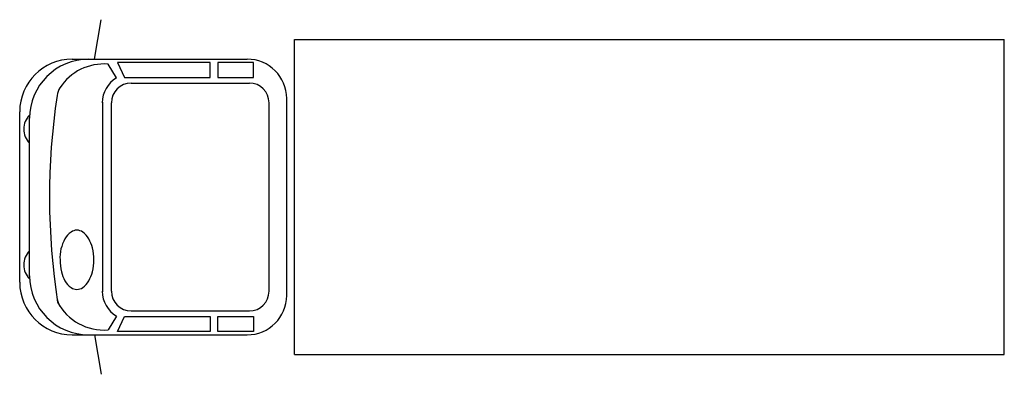
# Model space of a CAD drawing. Extents: x 0 to 300, y -54 to 54.
import ezdxf

# ---------------------------------------------------------------- set-up
doc = ezdxf.new("R2010")
doc.units = 0
doc.layers.get('0').update_dxf_attribs({"linetype": 'CONTINUOUS'})

msp = doc.modelspace()

# ---------------------------------------------------------------- linework, layer by layer
at = {"color": 0}
for p, q in [((22.72, 42), (24.81, 54.04)), ((83.69, -48), (83.69, 48)), ((83.69, 48), (299.69, 48)), ((299.69, -48), (299.69, 48)), ((16, 42), (69.26, 42)), ((29.42, 36.27), (26.89, 40.48)), ((58, 41.01), (29.75, 41.01)), ((29.75, 41.01), (31.93, 36.43)), ((58, 36.43), (58, 41.01)), ((71.2, 41.01), (60.27, 41.01)), ((60.27, 41.01), (60.27, 36.43)), ((71.2, 36.43), (71.2, 41.01)), ((31.93, 36.43), (58, 36.43)), ((60.27, 36.43), (71.2, 36.43)), ((33.9, 34.73), (69.9, 34.73)), ((81.26, -30), (81.26, 30)), ((25.23, 28.88), (25.23, -28.88)), ((27.9, -28.73), (27.9, 28.73)), ((75.9, -28.73), (75.9, 28.73)), ((0, -26), (0, 26)), ((3, -24), (3, 24)), ((33.9, -34.73), (69.9, -34.73)), ((29.42, -36.27), (26.89, -40.48)), ((29.75, -41.01), (31.93, -36.43)), ((31.93, -36.43), (58, -36.43)), ((58, -36.43), (58, -41.01)), ((60.27, -41.01), (60.27, -36.43)), ((60.27, -36.43), (71.2, -36.43)), ((71.2, -36.43), (71.2, -41.01)), ((58, -41.01), (29.75, -41.01)), ((71.2, -41.01), (60.27, -41.01)), ((16, -42), (69.26, -42)), ((22.72, -42), (24.81, -54.04)), ((83.69, -48), (299.69, -48))]:
    msp.add_line(p, q, dxfattribs=at)
msp.add_lwpolyline([(17.41, -10.11, 0.15854), (15.62, -10.7, 0.106465), (13.78, -12.76, 0.07162), (12.57, -15.84, 0.071565), (12.27, -19.14, 0.057969), (12.69, -22.77, 0.07162), (13.78, -25.53, 0.106465), (15.62, -27.59, 0.15854), (17.41, -28.17, 0.15854), (19.2, -27.59, 0.106465), (21.05, -25.53, 0.07162), (22.13, -22.77, 0.057969), (22.56, -19.14, 0.057969), (22.13, -15.51, 0.07162), (21.05, -12.76, 0.106465), (19.2, -10.7, 0.15854)], format="xyb", close=True, dxfattribs=at)
for centre, radius, start, end in [((16, 26), 16, 90, 180), ((21, 24), 18, 90, 180), ((69.26, 30), 12, 0, 90), ((25.57, 24.71), 15.83, 85.2278, 147.2096), ((33.9, 28.73), 8.77, 120.7075, 180), ((17.31, 30.03), 6, 147.2096, 171.4226), ((33.9, 28.73), 6, 90, 180), ((69.9, 28.73), 6, 0, 90), ((216.44, 0), 207.38, 171.4226, 188.8918), ((7.25, 20.68), 6.03, 134.4871, 225.1562), ((7.25, -20.68), 6.03, 134.8438, 225.5129), ((16, -26), 16, 180, 270), ((21, -24), 18, 180, 270), ((33.9, -28.73), 8.77, 180, 239.2925), ((33.9, -28.73), 6, 180, 270), ((69.9, -28.73), 6, 270, 0), ((17.31, -30.03), 6, 188.5774, 212.7904), ((25.57, -24.71), 15.83, 207.6368, 274.7722), ((69.26, -30), 12, 270, 0)]:
    msp.add_arc(centre, radius, start, end, dxfattribs=at)

doc.saveas('drawing.dxf')
